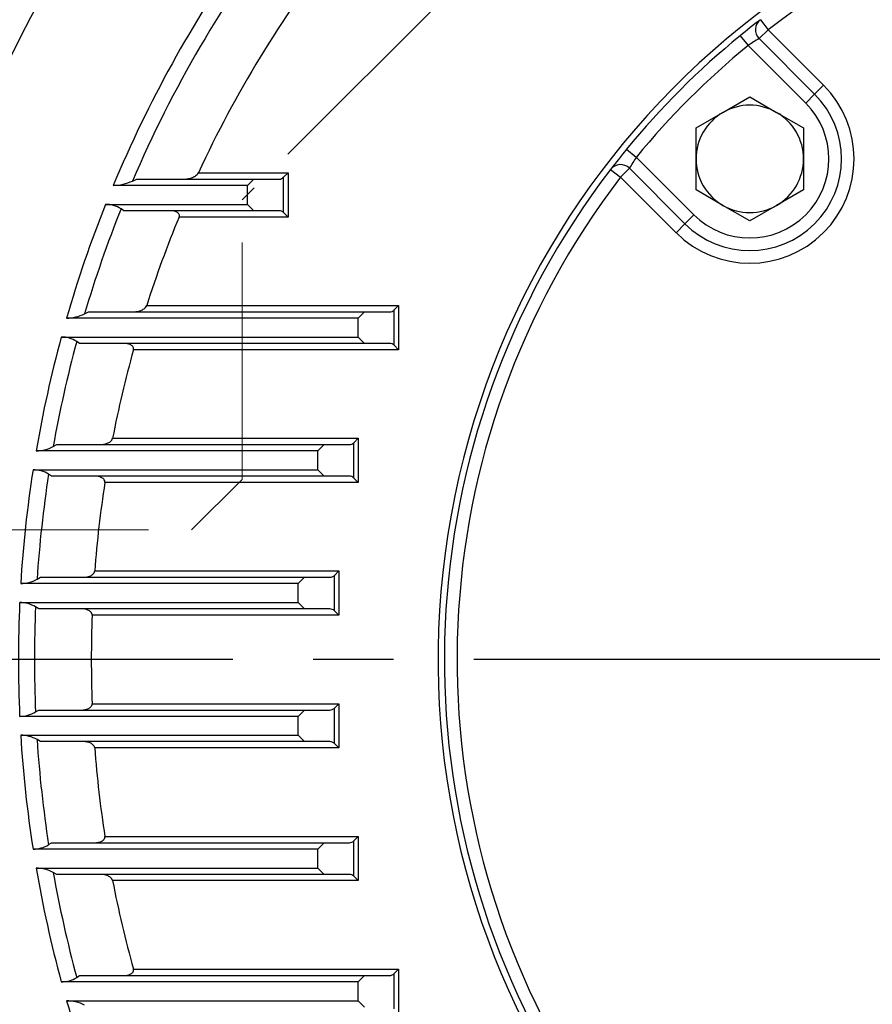
# Model space of a CAD drawing. Units: millimetres. Extents: x 3580 to 6995, y -117 to 2298.
# Drawn here: x 5881 to 6016, y 1162 to 1318 of the extents above; entities that cross this region are included whole.
import ezdxf

# ---------------------------------------------------------------- set-up
doc = ezdxf.new("R2010")
doc.units = ezdxf.units.MM
doc.header["$LTSCALE"] = 4
for name, pattern in [('CENTER2', [1.125, 0.75, -0.125, 0.125, -0.125]), ('HIDDEN2', [0.1875, 0.125, -0.0625]), ('PHANTOM2', [1.25, 0.625, -0.125, 0.125, -0.125, 0.125, -0.125])]:
    doc.linetypes.add(name, pattern=pattern)
doc.layers.get('0').update_dxf_attribs({"linetype": 'CONTINUOUS', "lineweight": 25})
doc.layers.get('DEFPOINTS').update_dxf_attribs({"linetype": 'CONTINUOUS'})
for name, color, linetype, lineweight in [('CENTER LINE', 1, 'CENTER2', 9), ('CUTTING LINE', 6, 'PHANTOM2', 20), ('HIDDEN OUTLINE', 2, 'HIDDEN2', 20), ('OUTLINE', 3, 'CONTINUOUS', 20)]:
    doc.layers.add(name, color=color, linetype=linetype, lineweight=lineweight)
doc.styles.get("Standard").update_dxf_attribs({"font": 'romans.shx', "width": 0.8, "bigfont": 'whgtxt.shx'})
doc.dimstyles.get("Standard").update_dxf_attribs({"dimscale": 10, "dimtxt": 3, "dimasz": 3, "dimexe": 1, "dimexo": 1, "dimgap": 1, "dimtad": 1, "dimdec": 1, "dimdsep": 46, "dimtxsty": 'Standard', "dimblk": 'OPEN', "dimcen": 0, "dimclrd": 2, "dimclre": 2, "dimclrt": 7, "dimadec": 1, "dimazin": 2, "dimtfac": 1, "dimtdec": 1, "dimtmove": 0, "dimatfit": 3, "dimldrblk": 'OPEN', "dimfxl": 0, "dimtolj": 1, "dimtzin": 0, "dimlwd": 9, "dimlwe": 9, "dimarcsym": 0})

# ---------------------------------------------------------------- blocks, each defined once
blk = doc.blocks.new('_OPEN')
at = {"color": 0, "linetype": 'ByBlock'}
for p, q in [((-1, 0.1667), (0, 0)), ((0, 0), (-1, -0.1667)), ((0, 0), (-1, 0))]:
    blk.add_line(p, q, dxfattribs=at)
blk = doc.blocks.new('*D25')
at = {"color": 2, "lineweight": 9, "transparency": 16777216}
for p, q in [((5932.86, 1745.44), (6641.15, 1745.44)), ((6631.15, 966.93), (6631.15, 1715.44)), ((6360.47, 936.93), (6641.15, 936.93))]:
    blk.add_line(p, q, dxfattribs=at)
at = {"layer": 'DEFPOINTS', "color": 0, "transparency": 16777216}
for p in [(5922.86, 1745.44), (6631.15, 1745.44), (6350.47, 936.93)]:
    blk.add_point(p, dxfattribs=at)
at = {"color": 2, "lineweight": 9, "transparency": 16777216, "xscale": 30, "yscale": 30, "zscale": 30}
for p, rotation in [((6631.15, 1745.44), 90), ((6631.15, 936.93), 270)]:
    blk.add_blockref('_OPEN', p, dxfattribs=dict(at, rotation=rotation))
at = {"color": 7, "transparency": 16777216, "insert": (6598.3, 1341.19), "char_height": 30, "attachment_point": 5, "rotation": 90}
blk.add_mtext('\\A1;(810)', dxfattribs=at)
blk = doc.blocks.new('*D26')
at = {"color": 2, "lineweight": 9, "transparency": 16777216}
for p, q in [((5786.5, 1226.93), (5786.5, 1868.33)), ((6364.68, 1226.93), (6364.68, 1868.33)), ((6334.68, 1858.33), (5816.5, 1858.33))]:
    blk.add_line(p, q, dxfattribs=at)
at = {"layer": 'DEFPOINTS', "color": 0, "transparency": 16777216}
for p in [(5786.5, 1858.33), (5786.5, 1216.93), (6364.68, 1216.93)]:
    blk.add_point(p, dxfattribs=at)
at = {"color": 2, "lineweight": 9, "transparency": 16777216, "xscale": 30, "yscale": 30, "zscale": 30, "rotation": 180}
blk.add_blockref('_OPEN', (5786.5, 1858.33), dxfattribs=at)
at = {"color": 2, "lineweight": 9, "transparency": 16777216, "xscale": 30, "yscale": 30, "zscale": 30}
blk.add_blockref('_OPEN', (6364.68, 1858.33), dxfattribs=at)
at = {"color": 7, "transparency": 16777216, "insert": (6075.59, 1891.19), "char_height": 30, "attachment_point": 5}
blk.add_mtext('\\A1;(578)', dxfattribs=at)
blk = doc.blocks.new('2')
at = {"layer": 'CUTTING LINE', "ltscale": 15}
for p, q in [((13557.88, -79.52), (13471.1, -166.3)), ((13471.1, -210.52), (13471.1, -166.3)), ((13463.1, -218.52), (13471.1, -210.52)), ((13343.8, -218.52), (13463.1, -218.52))]:
    blk.add_line(p, q, dxfattribs=at)

msp = doc.modelspace()

# ---------------------------------------------------------------- linework, layer by layer
at = {"layer": 'CENTER LINE', "color": 1, "linetype": 'CENTER2', "lineweight": -3, "ltscale": 25.4}
msp.add_line((6371.71, 1216.93), (5784, 1216.93), dxfattribs=at)
at = {"layer": 'OUTLINE', "color": 3, "linetype": 'Continuous', "lineweight": -3, "ltscale": 25.4}
for p, q in [((5997.95, 1318.16), (5999.17, 1316.57)), ((5997.75, 1315.16), (5999.17, 1316.57)), ((5999.17, 1316.57), (6007.94, 1307.8)), ((5994.74, 1315.62), (5996.01, 1314.07)), ((6006.53, 1306.38), (5997.75, 1315.16)), ((6005.12, 1304.97), (5996.01, 1314.07)), ((6006.53, 1306.38), (6007.94, 1307.8)), ((5992.03, 1303.49), (5996.28, 1305.94)), ((5996.28, 1305.94), (6000.53, 1303.49)), ((6005.12, 1304.97), (6006.53, 1306.38)), ((5987.78, 1301.04), (5992.03, 1303.49)), ((6000.53, 1303.49), (6004.78, 1301.04)), ((5987.78, 1296.13), (5987.78, 1301.04)), ((6004.78, 1301.04), (6004.78, 1296.13)), ((5976.79, 1297.66), (5978.33, 1296.4)), ((5978.33, 1296.4), (5987.44, 1287.29)), ((5977.25, 1294.65), (5975.83, 1293.24)), ((5977.25, 1294.65), (5986.02, 1285.88)), ((5987.78, 1291.22), (5987.78, 1296.13)), ((6004.78, 1296.13), (6004.78, 1291.22)), ((5909.06, 1293.93), (5923.24, 1293.93)), ((5923.24, 1293.93), (5922.54, 1293.23)), ((5922.54, 1287.64), (5922.54, 1293.23)), ((5923.24, 1293.93), (5923.24, 1286.93)), ((5974.25, 1294.45), (5975.83, 1293.24)), ((5984.61, 1284.46), (5975.83, 1293.24)), ((5916.83, 1291.93), (5895.58, 1291.93)), ((5898.64, 1292.63), (5899.33, 1292.93)), ((5899.33, 1292.93), (5917.83, 1292.93)), ((5917.83, 1292.93), (5916.83, 1291.93)), ((5916.83, 1288.93), (5916.83, 1291.93)), ((5917.83, 1292.93), (5921.83, 1292.93)), ((5992.03, 1288.77), (5987.78, 1291.22)), ((6004.78, 1291.22), (6000.53, 1288.77)), ((5894.36, 1288.93), (5916.83, 1288.93)), ((5916.83, 1288.93), (5917.83, 1287.93)), ((5996.28, 1286.31), (5992.03, 1288.77)), ((6000.53, 1288.77), (5996.28, 1286.31)), ((5897.26, 1287.93), (5896.82, 1288.24)), ((5917.83, 1287.93), (5897.26, 1287.93)), ((5923.24, 1286.93), (5906, 1286.93)), ((5921.83, 1287.93), (5917.83, 1287.93)), ((5923.24, 1286.93), (5922.54, 1287.64)), ((5987.44, 1287.29), (5986.02, 1285.88)), ((5986.02, 1285.88), (5984.61, 1284.46)), ((5900.87, 1272.93), (5940.72, 1272.93)), ((5940.72, 1272.93), (5940.02, 1272.23)), ((5940.72, 1272.93), (5940.72, 1265.93)), ((5891.06, 1271.63), (5891.69, 1271.93)), ((5891.69, 1271.93), (5935.31, 1271.93)), ((5935.31, 1271.93), (5934.31, 1270.93)), ((5935.31, 1271.93), (5939.31, 1271.93)), ((5940.02, 1266.64), (5940.02, 1272.23)), ((5934.31, 1270.93), (5888.21, 1270.93)), ((5934.31, 1267.93), (5934.31, 1270.93)), ((5887.37, 1267.93), (5934.31, 1267.93)), ((5890.27, 1266.93), (5889.81, 1267.24)), ((5935.31, 1266.93), (5890.27, 1266.93)), ((5934.31, 1267.93), (5935.31, 1266.93)), ((5939.31, 1266.93), (5935.31, 1266.93)), ((5940.72, 1265.93), (5940.02, 1266.64)), ((5940.72, 1265.93), (5898.78, 1265.93)), ((5895.48, 1251.93), (5934.35, 1251.93)), ((5934.35, 1251.93), (5933.64, 1251.23)), ((5933.64, 1245.64), (5933.64, 1251.23)), ((5934.35, 1251.93), (5934.35, 1244.93)), ((5927.94, 1249.93), (5883.39, 1249.93)), ((5886.09, 1250.63), (5886.67, 1250.93)), ((5886.67, 1250.93), (5928.94, 1250.93)), ((5928.94, 1250.93), (5927.94, 1249.93)), ((5927.94, 1246.93), (5927.94, 1249.93)), ((5928.94, 1250.93), (5932.94, 1250.93)), ((5882.9, 1246.93), (5927.94, 1246.93)), ((5927.94, 1246.93), (5928.94, 1245.93)), ((5885.84, 1245.93), (5885.36, 1246.24)), ((5928.94, 1245.93), (5885.84, 1245.93)), ((5934.35, 1244.93), (5894.26, 1244.93)), ((5932.94, 1245.93), (5928.94, 1245.93)), ((5934.35, 1244.93), (5933.64, 1245.64)), ((5892.65, 1230.93), (5931.27, 1230.93)), ((5931.27, 1230.93), (5930.56, 1230.23)), ((5931.27, 1230.93), (5931.27, 1223.93)), ((5883.54, 1229.63), (5884.08, 1229.93)), ((5884.08, 1229.93), (5925.85, 1229.93)), ((5925.85, 1229.93), (5924.85, 1228.93)), ((5925.85, 1229.93), (5929.85, 1229.93)), ((5930.56, 1224.64), (5930.56, 1230.23)), ((5924.85, 1228.93), (5880.95, 1228.93)), ((5924.85, 1225.93), (5924.85, 1228.93)), ((5880.78, 1225.93), (5924.85, 1225.93)), ((5883.8, 1224.93), (5883.3, 1225.24)), ((5925.85, 1224.93), (5883.8, 1224.93)), ((5924.85, 1225.93), (5925.85, 1224.93)), ((5929.85, 1224.93), (5925.85, 1224.93)), ((5931.27, 1223.93), (5930.56, 1224.64)), ((5931.27, 1223.93), (5892.24, 1223.93)), ((5892.24, 1209.93), (5931.27, 1209.93)), ((5931.27, 1209.93), (5930.56, 1209.23)), ((5930.56, 1203.64), (5930.56, 1209.23)), ((5931.27, 1209.93), (5931.27, 1202.93)), ((5924.85, 1207.93), (5880.78, 1207.93)), ((5883.3, 1208.63), (5883.8, 1208.93)), ((5883.8, 1208.93), (5925.85, 1208.93)), ((5925.85, 1208.93), (5924.85, 1207.93)), ((5924.85, 1204.93), (5924.85, 1207.93)), ((5925.85, 1208.93), (5929.85, 1208.93)), ((5880.95, 1204.93), (5924.85, 1204.93)), ((5924.85, 1204.93), (5925.85, 1203.93)), ((5884.08, 1203.93), (5883.54, 1204.24)), ((5925.85, 1203.93), (5884.08, 1203.93)), ((5931.27, 1202.93), (5892.65, 1202.93)), ((5929.85, 1203.93), (5925.85, 1203.93)), ((5931.27, 1202.93), (5930.56, 1203.64)), ((5894.26, 1188.93), (5934.35, 1188.93)), ((5934.35, 1188.93), (5933.64, 1188.23)), ((5934.35, 1188.93), (5934.35, 1181.93)), ((5885.36, 1187.63), (5885.84, 1187.93)), ((5885.84, 1187.93), (5928.94, 1187.93)), ((5928.94, 1187.93), (5927.94, 1186.93)), ((5928.94, 1187.93), (5932.94, 1187.93)), ((5933.64, 1182.64), (5933.64, 1188.23)), ((5927.94, 1186.93), (5882.9, 1186.93)), ((5927.94, 1183.93), (5927.94, 1186.93)), ((5883.39, 1183.93), (5927.94, 1183.93)), ((5886.67, 1182.93), (5886.09, 1183.24)), ((5928.94, 1182.93), (5886.67, 1182.93)), ((5927.94, 1183.93), (5928.94, 1182.93)), ((5932.94, 1182.93), (5928.94, 1182.93)), ((5934.35, 1181.93), (5933.64, 1182.64)), ((5934.35, 1181.93), (5895.48, 1181.93)), ((5889.81, 1166.63), (5890.27, 1166.93)), ((5890.27, 1166.93), (5935.31, 1166.93)), ((5898.78, 1167.93), (5940.72, 1167.93)), ((5935.31, 1166.93), (5934.31, 1165.93)), ((5935.31, 1166.93), (5939.31, 1166.93)), ((5940.72, 1167.93), (5940.02, 1167.23)), ((5940.02, 1161.64), (5940.02, 1167.23)), ((5940.72, 1167.93), (5940.72, 1160.93)), ((5934.31, 1165.93), (5887.37, 1165.93)), ((5934.31, 1162.93), (5934.31, 1165.93)), ((5888.21, 1162.93), (5934.31, 1162.93)), ((5934.31, 1162.93), (5935.31, 1161.93))]:
    msp.add_line(p, q, dxfattribs=at)
for centre, radius, start, end in [((6075.47, 1216.93), 225.71, 144.8125, 205.5533), ((6075.47, 1216.93), 128.5, 0, 252.5735), ((6075.47, 1216.93), 125.5, 52.5548, 127.4452), ((6075.47, 1216.93), 218.05, 146.5874, 205.9237), ((6075.47, 1216.93), 192.36, 142.6136, 156.827), ((6075.47, 1216.93), 194.9, 144.7817, 157.3675), ((6075.47, 1216.93), 183.36, 142.2059, 155.1695), ((6075.47, 1216.93), 127.5, 127.4452, 129.2838), ((5999.17, 1316.57), 2, 127.4452, 225), ((6075.47, 1216.93), 127.5, 129.2838, 140.7162), ((6014.46, 1286.38), 33.28, 120.1345, 123.6702), ((6075.47, 1216.93), 125.5, 129.2838, 140.7162), ((5996.28, 1296.13), 16.5, 225, 45), ((5996.28, 1296.13), 14.5, 225, 45), ((5996.28, 1296.13), 12.5, 225, 45), ((5996.28, 1296.13), 8.5, 60, 120), ((5996.28, 1296.13), 8.5, 120, 180), ((5996.28, 1296.13), 8.5, 0, 60), ((6075.47, 1216.93), 127.5, 140.7162, 142.5548), ((6006.03, 1277.95), 33.28, 146.3295, 149.8658), ((5975.83, 1293.24), 2, 45, 142.5548), ((5996.28, 1296.13), 8.5, 180, 240), ((5996.28, 1296.13), 8.5, 300, 0), ((5921.83, 1293.93), 1, 270, 315), ((6075.47, 1216.93), 127.5, 142.5548, 212.4452), ((6075.47, 1216.93), 125.5, 142.5548, 212.4452), ((5895.42, 1299.72), 7.78, 271.2139, 294.4017), ((6075.47, 1216.93), 194.9, 158.3197, 163.9146), ((5894.49, 1284.68), 4.25, 56.774, 91.7149), ((5996.28, 1296.13), 8.5, 240, 300), ((6075.47, 1216.93), 192.36, 158.2412, 163.4808), ((6075.47, 1216.93), 183.36, 157.5573, 162.2174), ((5921.83, 1286.93), 1, 45, 90), ((5888.09, 1277.6), 6.67, 270.9726, 296.3854), ((5939.31, 1272.93), 1, 270, 315), ((6075.47, 1216.93), 194.9, 164.8304, 170.2517), ((6075.47, 1216.93), 192.36, 164.8393, 169.9118), ((5887.45, 1263.59), 4.35, 57.1722, 91.1429), ((5939.31, 1265.93), 1, 45, 90), ((6075.47, 1216.93), 183.36, 164.5004, 168.9959), ((5932.94, 1251.93), 1, 270, 315), ((5883.32, 1255.8), 5.87, 270.6576, 298.153), ((6075.47, 1216.93), 194.9, 171.1454, 176.47), ((5882.95, 1242.39), 4.55, 57.9251, 90.6243), ((6075.47, 1216.93), 192.36, 171.2366, 176.2163), ((6075.47, 1216.93), 183.36, 171.2164, 175.6211), ((5932.94, 1244.93), 1, 45, 90), ((5880.92, 1234.2), 5.27, 270.2409, 299.7425), ((5929.85, 1230.93), 1, 270, 315), ((6075.47, 1216.93), 194.9, 177.3532, 182.6468), ((5880.8, 1221.1), 4.84, 58.9394, 90.1902), ((6075.47, 1216.93), 192.36, 177.5251, 182.4749), ((5929.85, 1223.93), 1, 45, 90), ((6075.47, 1216.93), 183.36, 177.8122, 182.1878), ((5929.85, 1209.93), 1, 270, 315), ((5880.8, 1212.78), 4.85, 269.8538, 301.0166), ((6075.47, 1216.93), 194.9, 183.53, 188.8546), ((5880.92, 1199.67), 5.27, 60.2575, 89.7591), ((6075.47, 1216.93), 192.36, 183.7837, 188.7634), ((6075.47, 1216.93), 183.36, 184.3789, 188.7836), ((5929.85, 1202.93), 1, 45, 90), ((5882.95, 1191.48), 4.55, 269.3747, 302.0759), ((5932.94, 1188.93), 1, 270, 315), ((6075.47, 1216.93), 194.9, 189.7483, 195.1696), ((5883.34, 1178.13), 5.8, 61.6944, 89.4951), ((6075.47, 1216.93), 192.36, 190.0882, 195.1607), ((5932.94, 1181.93), 1, 45, 90), ((6075.47, 1216.93), 183.36, 191.0041, 195.4996), ((5939.31, 1167.93), 1, 270, 315), ((5887.45, 1170.28), 4.35, 268.8548, 302.83), ((6075.47, 1216.93), 194.9, 196.0854, 201.6803), ((5888.12, 1156.38), 6.56, 63.3956, 89.2465)]:
    msp.add_arc(centre, radius, start, end, dxfattribs=at)
for points, knots in [([(5906.74, 1292.93), (5906.95, 1292.93), (5907.16, 1292.95), (5907.57, 1293.02), (5907.78, 1293.07), (5908.19, 1293.22), (5908.4, 1293.31), (5908.68, 1293.5), (5908.77, 1293.57), (5908.93, 1293.73), (5909.01, 1293.82), (5909.06, 1293.93)], [0, 0, 0, 0, 0.25, 0.25, 0.5, 0.5, 0.75, 0.75, 0.875, 0.875, 1, 1, 1, 1]), ([(5906, 1286.93), (5906.04, 1287.02), (5906.05, 1287.12), (5906.03, 1287.3), (5905.99, 1287.39), (5905.89, 1287.53), (5905.83, 1287.58), (5905.7, 1287.68), (5905.62, 1287.72), (5905.4, 1287.82), (5905.24, 1287.87), (5904.91, 1287.92), (5904.75, 1287.93), (5904.58, 1287.93)], [0, 0, 0, 0, 0.125, 0.125, 0.25, 0.25, 0.375, 0.375, 0.5, 0.5, 0.75, 0.75, 1, 1, 1, 1]), ([(5898.78, 1271.93), (5898.97, 1271.93), (5899.16, 1271.95), (5899.55, 1272.02), (5899.74, 1272.07), (5900.12, 1272.21), (5900.3, 1272.31), (5900.56, 1272.49), (5900.63, 1272.56), (5900.78, 1272.73), (5900.84, 1272.83), (5900.87, 1272.93)], [0, 0, 0, 0, 0.25, 0.25, 0.5, 0.5, 0.75, 0.75, 0.875, 0.875, 1, 1, 1, 1]), ([(5898.78, 1265.93), (5898.81, 1266.03), (5898.81, 1266.13), (5898.76, 1266.3), (5898.72, 1266.39), (5898.56, 1266.59), (5898.41, 1266.68), (5898.11, 1266.82), (5897.96, 1266.86), (5897.63, 1266.92), (5897.47, 1266.93), (5897.3, 1266.93)], [0, 0, 0, 0, 0.125, 0.125, 0.25, 0.25, 0.5, 0.5, 0.75, 0.75, 1, 1, 1, 1]), ([(5893.57, 1250.93), (5893.75, 1250.93), (5893.93, 1250.95), (5894.29, 1251.02), (5894.47, 1251.06), (5894.82, 1251.21), (5894.99, 1251.3), (5895.22, 1251.49), (5895.29, 1251.56), (5895.41, 1251.73), (5895.46, 1251.83), (5895.48, 1251.93)], [0, 0, 0, 0, 0.25, 0.25, 0.5, 0.5, 0.75, 0.75, 0.875, 0.875, 1, 1, 1, 1]), ([(5894.26, 1244.93), (5894.28, 1245.03), (5894.27, 1245.13), (5894.2, 1245.31), (5894.15, 1245.38), (5893.98, 1245.58), (5893.83, 1245.68), (5893.52, 1245.81), (5893.36, 1245.86), (5893.04, 1245.92), (5892.87, 1245.93), (5892.7, 1245.93)], [0, 0, 0, 0, 0.125, 0.125, 0.25, 0.25, 0.5, 0.5, 0.75, 0.75, 1, 1, 1, 1]), ([(5890.87, 1229.93), (5891.05, 1229.93), (5891.22, 1229.95), (5891.57, 1230.01), (5891.74, 1230.06), (5892.07, 1230.2), (5892.23, 1230.3), (5892.44, 1230.49), (5892.5, 1230.56), (5892.6, 1230.73), (5892.64, 1230.83), (5892.65, 1230.93)], [0, 0, 0, 0, 0.25, 0.25, 0.5, 0.5, 0.75, 0.75, 0.875, 0.875, 1, 1, 1, 1]), ([(5892.24, 1223.93), (5892.25, 1224.03), (5892.23, 1224.13), (5892.14, 1224.31), (5892.09, 1224.38), (5891.96, 1224.51), (5891.89, 1224.57), (5891.74, 1224.66), (5891.66, 1224.7), (5891.43, 1224.81), (5891.26, 1224.86), (5890.93, 1224.92), (5890.76, 1224.93), (5890.59, 1224.93)], [0, 0, 0, 0, 0.125, 0.125, 0.25, 0.25, 0.375, 0.375, 0.5, 0.5, 0.75, 0.75, 1, 1, 1, 1]), ([(5890.59, 1208.93), (5890.76, 1208.93), (5890.93, 1208.95), (5891.26, 1209.01), (5891.43, 1209.06), (5891.74, 1209.2), (5891.9, 1209.29), (5892.09, 1209.49), (5892.14, 1209.56), (5892.23, 1209.74), (5892.25, 1209.83), (5892.24, 1209.93)], [0, 0, 0, 0, 0.25, 0.25, 0.5, 0.5, 0.75, 0.75, 0.875, 0.875, 1, 1, 1, 1]), ([(5892.65, 1202.93), (5892.64, 1203.04), (5892.6, 1203.13), (5892.5, 1203.3), (5892.44, 1203.38), (5892.3, 1203.51), (5892.23, 1203.56), (5892.07, 1203.66), (5891.99, 1203.7), (5891.74, 1203.8), (5891.57, 1203.85), (5891.22, 1203.92), (5891.05, 1203.93), (5890.87, 1203.93)], [0, 0, 0, 0, 0.125, 0.125, 0.25, 0.25, 0.375, 0.375, 0.5, 0.5, 0.75, 0.75, 1, 1, 1, 1]), ([(5892.7, 1187.93), (5892.87, 1187.93), (5893.04, 1187.95), (5893.36, 1188.01), (5893.52, 1188.05), (5893.83, 1188.19), (5893.98, 1188.28), (5894.15, 1188.48), (5894.2, 1188.56), (5894.27, 1188.74), (5894.28, 1188.84), (5894.26, 1188.93)], [0, 0, 0, 0, 0.25, 0.25, 0.5, 0.5, 0.75, 0.75, 0.875, 0.875, 1, 1, 1, 1]), ([(5895.48, 1181.93), (5895.46, 1182.04), (5895.41, 1182.14), (5895.3, 1182.3), (5895.22, 1182.38), (5895, 1182.57), (5894.82, 1182.66), (5894.47, 1182.8), (5894.3, 1182.85), (5893.93, 1182.92), (5893.75, 1182.93), (5893.57, 1182.93)], [0, 0, 0, 0, 0.125, 0.125, 0.25, 0.25, 0.5, 0.5, 0.75, 0.75, 1, 1, 1, 1]), ([(5897.3, 1166.93), (5897.47, 1166.93), (5897.63, 1166.95), (5897.95, 1167), (5898.11, 1167.05), (5898.41, 1167.19), (5898.56, 1167.28), (5898.72, 1167.48), (5898.77, 1167.56), (5898.81, 1167.74), (5898.81, 1167.84), (5898.78, 1167.93)], [0, 0, 0, 0, 0.25, 0.25, 0.5, 0.5, 0.75, 0.75, 0.875, 0.875, 1, 1, 1, 1])]:
    msp.add_open_spline(points, degree=3, knots=knots, dxfattribs=at)

# ---------------------------------------------------------------- block references
at = {"layer": 'HIDDEN OUTLINE'}
msp.add_blockref('2', (-7555.13, 1455.95), dxfattribs=at)

# ---------------------------------------------------------------- dimensions: what is measured, and where the dimension line sits
dim = msp.add_linear_dim(base=(5786.5, 1858.33), p1=(6364.68, 1216.93), p2=(5786.5, 1216.93), text='(578)', dimstyle='Standard')
dim.commit()
dim.dimension.update_dxf_attribs({"geometry": '*D26', "text_midpoint": (6075.59, 1858.33), "dimtype": 160})
dim = msp.add_linear_dim(base=(6631.15, 1745.44), p1=(6350.47, 936.93), p2=(5922.86, 1745.44), angle=90, text='(810)', dimstyle='Standard', override={"dimtmove": 0})
dim.commit()
dim.dimension.update_dxf_attribs({"geometry": '*D25', "text_midpoint": (6631.15, 1341.19), "dimtype": 160})

doc.saveas('drawing.dxf')
